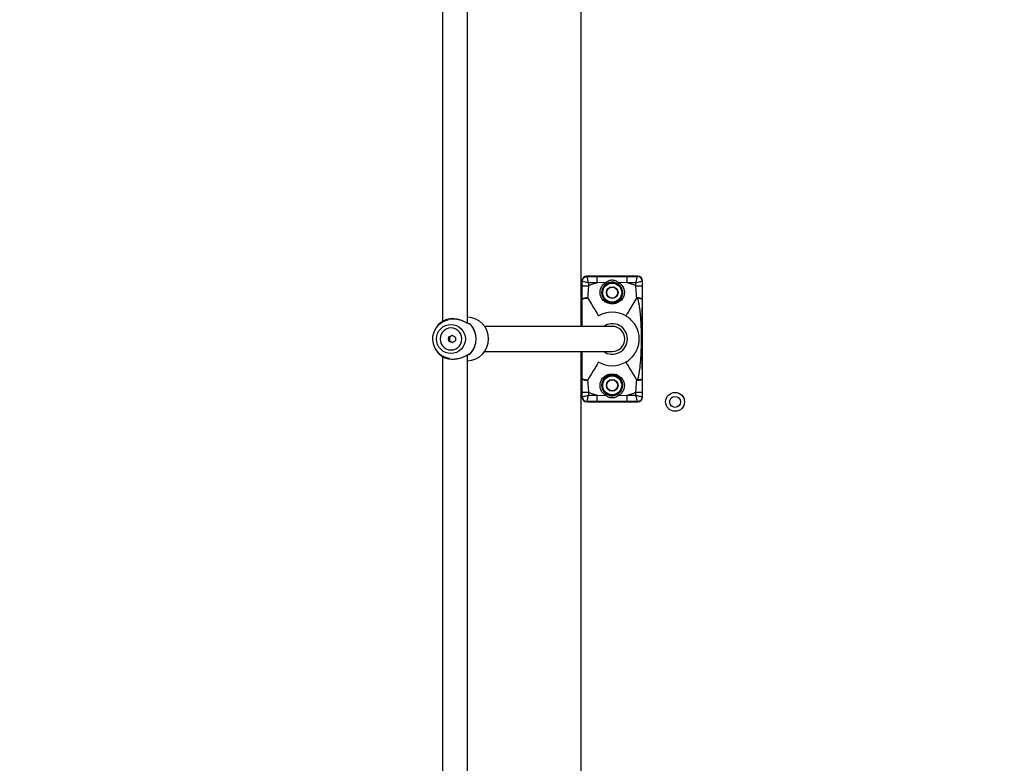
# Model space of a CAD drawing. Units: millimetres. Extents: x -5503 to 5502, y -7675 to 7677.
# Drawn here: x -2532 to -1905, y 336 to 809 of the extents above; entities that cross this region are included whole.
import ezdxf

# ---------------------------------------------------------------- set-up
doc = ezdxf.new("R2010")
doc.units = ezdxf.units.MM
doc.header["$PDSIZE"] = -1
doc.layers.get('Defpoints').update_dxf_attribs({"lineweight": 5})
doc.layers.add('InterSystem-description', color=7, linetype='Continuous', lineweight=5)
doc.styles.add('arial', font='arial.ttf')
doc.dimstyles.new('IS_1-50(mm)', dxfattribs={"dimtxt": 100, "dimasz": 100, "dimexe": 10, "dimexo": 50, "dimgap": 10, "dimtad": 1, "dimdec": 0, "dimrnd": 0.5, "dimzin": 0, "dimtxsty": 'arial', "dimcen": 50, "dimclrd": 256, "dimclre": 256, "dimclrt": 256, "dimadec": 1, "dimazin": 0, "dimtfac": 1, "dimtdec": 0, "dimtmove": 0, "dimatfit": 3, "dimfxl": 0, "dimtolj": 1, "dimtzin": 0, "dimlwd": -1, "dimlwe": -1, "dimarcsym": 0})

# ---------------------------------------------------------------- blocks, each defined once
blk = doc.blocks.new('*D4')
at = {"layer": 'Defpoints', "color": 0}
for p in [(-4235.48, 1142.56), (2008.49, -1127.7), (2008.49, -3823.71)]:
    blk.add_point(p, dxfattribs=at)
at = {"layer": 'InterSystem-description'}
for p, q in [((-4235.48, 1092.56), (-4235.48, -3833.71)), ((2008.49, -1177.7), (2008.49, -3833.71)), ((-4135.48, -3823.71), (1908.49, -3823.71))]:
    blk.add_line(p, q, dxfattribs=at)
for points in [[(-4135.48, -3807.04), (-4135.48, -3840.37), (-4235.48, -3823.71)], [(1908.49, -3840.37), (1908.49, -3807.04), (2008.49, -3823.71)]]:
    blk.add_solid(points, dxfattribs=at)
at = {"layer": 'InterSystem-description', "insert": (-1113.49, -3762.65), "char_height": 100, "attachment_point": 5, "style": 'arial'}
blk.add_mtext('\\A1;6244', dxfattribs=at)

msp = doc.modelspace()

# ---------------------------------------------------------------- linework, layer by layer
at = {"color": 7, "linetype": 'Continuous', "lineweight": 25}
for p, q in [((-2262.77, 855.56), (-2262.77, 616.61)), ((-2246.77, 615.64), (-2246.77, 855.56)), ((-2174.77, 855.56), (-2174.77, 613.55)), ((-2138.56, 645.52), (-2170.99, 645.52)), ((-2170.99, 645.52), (-2170.81, 645.34)), ((-2138.56, 645.52), (-2170.99, 645.52)), ((-2170.99, 645.52), (-2170.99, 645.52)), ((-2170.81, 645.34), (-2164.27, 645.34)), ((-2164.27, 641.34), (-2164.27, 645.34)), ((-2145.28, 641.34), (-2145.28, 645.34)), ((-2145.28, 645.34), (-2138.74, 645.34)), ((-2138.74, 645.34), (-2138.56, 645.52)), ((-2138.56, 645.52), (-2138.56, 645.52)), ((-2173.99, 642.52), (-2173.99, 613.55)), ((-2173.81, 642.34), (-2173.99, 642.52)), ((-2173.99, 642.52), (-2173.99, 642.52)), ((-2173.81, 639.39), (-2173.81, 642.34)), ((-2173.81, 639.39), (-2169.81, 639.39)), ((-2169.81, 641.34), (-2169.81, 639.39)), ((-2164.27, 641.34), (-2169.81, 641.34)), ((-2158.87, 641.51), (-2164.27, 641.34)), ((-2145.28, 641.34), (-2150.68, 641.51)), ((-2139.74, 641.34), (-2145.28, 641.34)), ((-2139.74, 639.39), (-2139.74, 641.34)), ((-2139.74, 639.39), (-2135.74, 639.39)), ((-2135.56, 642.52), (-2135.74, 642.34)), ((-2135.74, 642.34), (-2135.74, 639.39)), ((-2135.56, 568.59), (-2135.56, 642.52)), ((-2135.56, 568.59), (-2135.56, 642.52)), ((-2135.56, 642.52), (-2135.56, 642.52)), ((-2170.42, 631.91), (-2170.87, 631.51)), ((-2138.68, 631.51), (-2139.13, 631.91)), ((-2267.18, 612.14), (-2267.59, 611.36)), ((-2154.77, 613.55), (-2235.89, 613.55)), ((-2267.59, 599.75), (-2267.18, 598.97)), ((-2246.77, 285.63), (-2246.77, 595.46)), ((-2235.89, 597.55), (-2154.77, 597.55)), ((-2174.77, 597.55), (-2174.77, 283.55)), ((-2173.99, 597.55), (-2173.99, 568.59)), ((-2262.77, 594.54), (-2262.77, 286.61)), ((-2170.87, 579.6), (-2170.42, 579.2)), ((-2139.13, 579.2), (-2138.68, 579.6)), ((-2173.81, 571.72), (-2169.81, 571.72)), ((-2173.81, 568.77), (-2173.81, 571.72)), ((-2169.81, 571.72), (-2169.81, 569.77)), ((-2139.74, 571.72), (-2135.74, 571.72)), ((-2139.74, 569.77), (-2139.74, 571.72)), ((-2135.74, 571.72), (-2135.74, 568.77)), ((-2173.99, 568.59), (-2173.81, 568.77)), ((-2173.99, 568.59), (-2173.99, 568.59)), ((-2170.81, 565.77), (-2170.99, 565.59)), ((-2170.99, 565.59), (-2138.56, 565.59)), ((-2170.99, 565.59), (-2138.56, 565.59)), ((-2170.99, 565.59), (-2170.99, 565.59)), ((-2164.27, 565.77), (-2170.81, 565.77)), ((-2169.81, 569.77), (-2164.27, 569.77)), ((-2164.27, 569.77), (-2158.87, 569.6)), ((-2164.27, 565.77), (-2164.27, 569.77)), ((-2150.68, 569.6), (-2145.28, 569.77)), ((-2145.28, 565.77), (-2145.28, 569.77)), ((-2145.28, 569.77), (-2139.74, 569.77)), ((-2138.74, 565.77), (-2145.28, 565.77)), ((-2138.56, 565.59), (-2138.74, 565.77)), ((-2138.56, 565.59), (-2138.56, 565.59)), ((-2135.74, 568.77), (-2135.56, 568.59)), ((-2135.56, 568.59), (-2135.56, 568.59))]:
    msp.add_line(p, q, dxfattribs=at)
at = {"color": 7, "linetype": 'Continuous', "lineweight": 25, "flags": 128}
for points in [[(-2169.81, 641.34), (-2170, 642.11), (-2170.19, 642.84), (-2170.36, 643.52), (-2170.51, 644.12), (-2170.63, 644.62), (-2170.72, 645), (-2170.79, 645.24), (-2170.81, 645.34)], [(-2139.74, 641.34), (-2139.54, 642.11), (-2139.36, 642.84), (-2139.19, 643.52), (-2139.04, 644.12), (-2138.92, 644.62), (-2138.82, 645), (-2138.76, 645.24), (-2138.74, 645.34)], [(-2173.81, 642.34), (-2173.71, 642.32), (-2173.47, 642.26), (-2173.09, 642.16), (-2172.59, 642.04), (-2171.99, 641.89), (-2171.31, 641.72), (-2170.57, 641.53), (-2169.81, 641.34)], [(-2139.74, 641.34), (-2138.97, 641.53), (-2138.24, 641.72), (-2137.56, 641.89), (-2136.96, 642.04), (-2136.46, 642.16), (-2136.08, 642.26), (-2135.84, 642.32), (-2135.74, 642.34)], [(-2170.42, 631.91), (-2169.13, 629.74), (-2167.93, 627.72), (-2166.83, 625.87), (-2165.87, 624.24), (-2165.04, 622.86), (-2164.38, 621.74), (-2163.89, 620.92), (-2163.59, 620.4), (-2163.47, 620.2)], [(-2139.13, 631.91), (-2140.41, 629.74), (-2141.62, 627.72), (-2142.71, 625.87), (-2143.68, 624.24), (-2144.5, 622.86), (-2145.16, 621.74), (-2145.65, 620.92), (-2145.96, 620.4), (-2146.08, 620.2)], [(-2265.26, 614.89), (-2266.62, 613.08), (-2267.18, 612.14)], [(-2266.49, 605.55), (-2266.31, 607.36), (-2265.79, 609.1), (-2264.94, 610.71), (-2263.8, 612.11), (-2262.41, 613.26), (-2260.83, 614.12), (-2259.11, 614.65), (-2257.32, 614.83), (-2255.53, 614.65), (-2253.81, 614.12), (-2252.23, 613.26), (-2250.84, 612.11), (-2249.7, 610.71), (-2248.85, 609.1), (-2248.33, 607.36), (-2248.15, 605.55), (-2248.33, 603.75), (-2248.85, 602.01), (-2249.7, 600.4), (-2250.84, 599), (-2252.23, 597.85), (-2253.81, 596.99), (-2255.53, 596.46), (-2257.32, 596.28), (-2259.11, 596.46), (-2260.83, 596.99), (-2262.41, 597.85), (-2263.8, 599), (-2264.94, 600.4), (-2265.79, 602.01), (-2266.31, 603.75), (-2266.49, 605.55)], [(-2264.24, 605.55), (-2264.07, 604), (-2263.56, 602.52), (-2262.73, 601.19), (-2261.64, 600.08), (-2260.32, 599.25), (-2258.86, 598.73), (-2257.32, 598.55), (-2255.78, 598.73), (-2254.32, 599.25), (-2253.01, 600.08), (-2251.91, 601.19), (-2251.08, 602.52), (-2250.57, 604), (-2250.4, 605.55), (-2250.57, 607.11), (-2251.08, 608.59), (-2251.91, 609.92), (-2253.01, 611.03), (-2254.32, 611.86), (-2255.78, 612.38), (-2257.32, 612.55), (-2258.86, 612.38), (-2260.32, 611.86), (-2261.64, 611.03), (-2262.73, 609.92), (-2263.56, 608.59), (-2264.07, 607.11), (-2264.24, 605.55)], [(-2267.18, 598.97), (-2266.62, 598.03), (-2265.26, 596.22)], [(-2163.47, 590.91), (-2163.59, 590.71), (-2163.89, 590.19), (-2164.38, 589.37), (-2165.04, 588.25), (-2165.87, 586.87), (-2166.83, 585.24), (-2167.93, 583.39), (-2169.13, 581.37), (-2170.42, 579.2)], [(-2146.08, 590.91), (-2145.96, 590.71), (-2145.65, 590.19), (-2145.16, 589.37), (-2144.5, 588.25), (-2143.68, 586.87), (-2142.71, 585.24), (-2141.62, 583.39), (-2140.41, 581.37), (-2139.13, 579.2)], [(-2173.81, 568.77), (-2173.71, 568.79), (-2173.47, 568.85), (-2173.09, 568.95), (-2172.59, 569.07), (-2171.99, 569.22), (-2171.31, 569.39), (-2170.57, 569.58), (-2169.81, 569.77)], [(-2170.81, 565.77), (-2170.79, 565.87), (-2170.72, 566.11), (-2170.63, 566.49), (-2170.51, 566.99), (-2170.36, 567.59), (-2170.19, 568.27), (-2170, 569), (-2169.81, 569.77)], [(-2138.74, 565.77), (-2138.76, 565.87), (-2138.82, 566.11), (-2138.92, 566.49), (-2139.04, 566.99), (-2139.19, 567.59), (-2139.36, 568.27), (-2139.54, 569), (-2139.74, 569.77)], [(-2139.74, 569.77), (-2138.97, 569.58), (-2138.24, 569.39), (-2137.56, 569.22), (-2136.96, 569.07), (-2136.46, 568.95), (-2136.08, 568.85), (-2135.84, 568.79), (-2135.74, 568.77)]]:
    msp.add_lwpolyline(points, dxfattribs=at)
at = {"color": 7, "linetype": 'Continuous', "lineweight": 25}
for centre, radius in [((-2154.77, 635.05), 6.52), ((-2154.77, 635.05), 6.03), ((-2154.77, 635.05), 3.71), ((-2154.77, 635.05), 3.51), ((-2256.59, 605.56), 2.24), ((-2154.77, 576.05), 6.52), ((-2154.77, 576.05), 6.03), ((-2154.77, 576.05), 3.71), ((-2154.77, 576.05), 3.51), ((-2114.77, 565.55), 6), ((-2114.77, 565.55), 3.5)]:
    msp.add_circle(centre, radius, dxfattribs=at)
for centre, radius, start, end in [((-2138.74, 642.34), 3, 0.08259, 89.91741), ((-2154.77, 605.55), 37.03, 104.86191, 113.96261), ((-2172.33, 632.65), 16.11, 29.6788, 33.36525), ((-2137.22, 632.65), 16.11, 146.63475, 150.3212), ((-2154.77, 605.55), 37.03, 66.03739, 75.13809), ((-2154.77, 605.55), 17.03, 59.30527, 120.69473), ((-2256.8, 605.56), 12.26, 102.28576, 263.47768), ((-2247.21, 605.63), 13.82, 359.67542, 88.17452), ((-2245.61, 614.22), 1, 57.10616, 86.04157), ((-2255.35, 605.55), 14, 318.20985, 41.79015), ((-2244.88, 614.81), 0.0827, 93.20348, 111.90928), ((-2255.33, 605.55), 14.01, 318.21127, 41.78873), ((-2154.77, 605.55), 9.7, 0, 124.43763), ((-2154.77, 605.55), 8, 0, 90), ((-2154.77, 605.55), 8, 270, 90), ((-2247.21, 605.48), 13.82, 271.82473, 0.32509), ((-2154.77, 605.55), 9.7, 235.56237, 0), ((-2154.77, 605.55), 8, 270, 0), ((-2245.61, 596.89), 1, 274.81603, 302.62735), ((-2244.88, 596.3), 0.0781, 247.27473, 267.11674), ((-2154.77, 605.55), 17.03, 239.30527, 300.69473), ((-2154.77, 605.55), 37.03, 246.03739, 255.13809), ((-2172.35, 578.47), 16.14, 326.63568, 330.31682), ((-2137.2, 578.47), 16.14, 209.68318, 213.36432), ((-2154.77, 605.55), 37.03, 284.86191, 293.96261), ((-2170.81, 568.77), 3, 180.08326, 269.91788)]:
    msp.add_arc(centre, radius, start, end, dxfattribs=at)
for centre, major_axis, start_param, end_param in [((-2170.99, 642.52), (-2.12, 2.12), 5.498396, 7.067974), ((-2138.56, 642.52), (2.12, 2.12), 5.498396, 7.067974), ((-2170.99, 568.59), (2.12, 2.12), 2.356803, 3.926382), ((-2138.56, 568.59), (-2.12, 2.12), 2.356803, 3.926382)]:
    msp.add_ellipse(centre, major_axis=major_axis, ratio=0.999593, start_param=start_param, end_param=end_param, dxfattribs=at)
for points, knots in [([(-2173.81, 642.34), (-2173.76, 642.73), (-2173.67, 643.52), (-2172.98, 644.51), (-2171.99, 645.2), (-2171.2, 645.3), (-2170.81, 645.34)], [0, 0, 0, 0, 0.25001, 0.500013, 0.749995, 1, 1, 1, 1]), ([(-2164.27, 645.34), (-2161.1, 645.34), (-2154.77, 645.34), (-2148.44, 645.34), (-2145.28, 645.34)], [0, 0, 0, 0, 0.499997, 1, 1, 1, 1]), ([(-2173.77, 630.85), (-2173.78, 632.24), (-2173.8, 635.04), (-2173.81, 637.93), (-2173.81, 639.39)], [0, 0, 0, 0, 0.495119, 1, 1, 1, 1]), ([(-2169.81, 639.39), (-2169.9, 638.14), (-2170.09, 635.61), (-2170.31, 633.15), (-2170.42, 631.91)], [0, 0, 0, 0, 0.495356, 1, 1, 1, 1]), ([(-2150.68, 641.51), (-2150.22, 641.19), (-2149.08, 640.39), (-2147.72, 638.53), (-2146.95, 636.11), (-2147.06, 633.48), (-2147.78, 631.81), (-2148.93, 630.17), (-2150.3, 628.97), (-2152.47, 628.06), (-2154.32, 627.79), (-2155.96, 627.87), (-2157.69, 628.26), (-2159.62, 629.24), (-2161.29, 630.89), (-2162.35, 633.07), (-2162.64, 635.43), (-2162.14, 637.8), (-2160.89, 640), (-2159.55, 641), (-2158.87, 641.51)], [0, 0, 0, 0, 0.0402676, 0.099892, 0.1618785, 0.2230622, 0.2954523, 0.3063843, 0.3904918, 0.448069, 0.4944034, 0.5247095, 0.5653809, 0.6268966, 0.7005429, 0.7635205, 0.8220011, 0.8802538, 0.9397473, 1, 1, 1, 1]), ([(-2158.33, 640.63), (-2158.91, 640.17), (-2160.09, 639.25), (-2161.15, 637.25), (-2161.55, 635.1), (-2161.26, 632.96), (-2160.34, 630.97), (-2158.91, 629.45), (-2157.28, 628.52), (-2155.74, 628.11), (-2154.73, 628.07), (-2153.83, 628.14), (-2152.68, 628.37), (-2150.94, 629.2), (-2149.56, 630.53), (-2148.65, 632.12), (-2148.14, 633.7), (-2148.03, 635.71), (-2148.66, 637.91), (-2149.83, 639.61), (-2150.82, 640.33), (-2151.22, 640.63)], [0, 0, 0, 0, 0.058225, 0.116598, 0.174919, 0.234717, 0.300035, 0.376224, 0.437942, 0.476849, 0.510273, 0.515671, 0.548763, 0.605811, 0.692525, 0.735064, 0.779101, 0.841346, 0.902997, 0.961164, 1, 1, 1, 1]), ([(-2158.87, 641.51), (-2158.47, 641.81), (-2157.53, 642.52), (-2156.24, 642.95), (-2154.73, 643.14), (-2153.72, 643.03), (-2152.15, 642.55), (-2151.36, 641.99), (-2150.68, 641.51)], [0, 0, 0, 0, 0.169101, 0.391839, 0.447516, 0.678209, 0.722455, 1, 1, 1, 1]), ([(-2151.22, 640.63), (-2151.82, 640.94), (-2153.06, 641.57), (-2155.2, 641.73), (-2157, 641.37), (-2157.97, 640.82), (-2158.33, 640.63)], [0, 0, 0, 0, 0.271578, 0.554787, 0.837136, 1, 1, 1, 1]), ([(-2139.13, 631.91), (-2139.24, 633.13), (-2139.46, 635.59), (-2139.64, 638.11), (-2139.74, 639.39)], [0, 0, 0, 0, 0.4957094, 1, 1, 1, 1]), ([(-2135.74, 639.39), (-2135.74, 637.96), (-2135.74, 635.07), (-2135.77, 632.26), (-2135.78, 630.85)], [0, 0, 0, 0, 0.494881, 1, 1, 1, 1]), ([(-2173.77, 630.85), (-2173.72, 630.96), (-2173.64, 631.14), (-2173.26, 631.35), (-2172.97, 631.47), (-2172.83, 631.52), (-2172.79, 631.53), (-2172.78, 631.53), (-2172.44, 631.65), (-2171.73, 631.8), (-2170.84, 631.88), (-2170.42, 631.91)], [0, 0, 0, 0, 0.216926, 0.372852, 0.467567, 0.491918, 0.498351, 0.500637, 0.500922, 0.765609, 1, 1, 1, 1]), ([(-2173.77, 630.85), (-2173.71, 630.92), (-2173.61, 631.07), (-2172.97, 631.27), (-2172.05, 631.43), (-2171.26, 631.48), (-2170.87, 631.51)], [0, 0, 0, 0, 0.249648, 0.499361, 0.749103, 1, 1, 1, 1]), ([(-2139.13, 631.91), (-2138.71, 631.88), (-2137.82, 631.8), (-2137.11, 631.65), (-2136.77, 631.53), (-2136.76, 631.53), (-2136.72, 631.52), (-2136.57, 631.47), (-2136.29, 631.35), (-2135.91, 631.14), (-2135.83, 630.96), (-2135.78, 630.85)], [0, 0, 0, 0, 0.234393, 0.499082, 0.499366, 0.501652, 0.508086, 0.532422, 0.62715, 0.783068, 1, 1, 1, 1]), ([(-2138.68, 579.6), (-2138.68, 579.6), (-2138.68, 579.61), (-2138.68, 579.62), (-2138.68, 579.64), (-2138.67, 579.65), (-2138.65, 579.68), (-2138.61, 579.74), (-2138.54, 579.87), (-2138.45, 580.07), (-2138.32, 580.42), (-2138.18, 580.87), (-2138.04, 581.37), (-2137.89, 581.97), (-2137.74, 582.68), (-2137.58, 583.56), (-2137.43, 584.46), (-2137.29, 585.41), (-2137.05, 587.22), (-2136.75, 590.08), (-2136.46, 593.89), (-2136.26, 597.89), (-2136.15, 601.75), (-2136.12, 604.98), (-2136.13, 607.57), (-2136.16, 609.69), (-2136.22, 611.92), (-2136.31, 614.14), (-2136.41, 616.27), (-2136.55, 618.47), (-2136.73, 620.67), (-2136.93, 622.81), (-2137.13, 624.47), (-2137.31, 625.81), (-2137.47, 626.9), (-2137.66, 627.98), (-2137.86, 628.98), (-2138.08, 629.91), (-2138.29, 630.62), (-2138.48, 631.09), (-2138.59, 631.35), (-2138.65, 631.46), (-2138.68, 631.51)], [0, 0, 0, 0, 0.000293, 0.000602, 0.000742, 0.001028, 0.001321, 0.002913, 0.005482, 0.00942, 0.015824, 0.026478, 0.036584, 0.04546, 0.062027, 0.078206, 0.096305, 0.114434, 0.133296, 0.200934, 0.279034, 0.352018, 0.430218, 0.499978, 0.537343, 0.57806, 0.621531, 0.664874, 0.705458, 0.743533, 0.791044, 0.831918, 0.866755, 0.886756, 0.909279, 0.929829, 0.94969, 0.967556, 0.984266, 0.992587, 0.996522, 1, 1, 1, 1]), ([(-2138.68, 631.51), (-2138.28, 631.48), (-2137.5, 631.43), (-2136.58, 631.26), (-2135.94, 631.07), (-2135.83, 630.92), (-2135.78, 630.85)], [0, 0, 0, 0, 0.250902, 0.500649, 0.750342, 1, 1, 1, 1]), ([(-2135.78, 630.85), (-2135.79, 630.21), (-2135.79, 628.92), (-2135.8, 626.96), (-2135.81, 624.98), (-2135.82, 621.55), (-2135.83, 616.92), (-2135.84, 611.1), (-2135.85, 605.03), (-2135.84, 598.41), (-2135.83, 592.9), (-2135.82, 589.04), (-2135.81, 586.82), (-2135.8, 584.63), (-2135.8, 582.42), (-2135.79, 580.98), (-2135.78, 580.26)], [0, 0, 0, 0, 0.038669, 0.077206, 0.11698, 0.155885, 0.281235, 0.390882, 0.500081, 0.639853, 0.78199, 0.826641, 0.868581, 0.913399, 0.956827, 1, 1, 1, 1]), ([(-2146.08, 590.91), (-2145.67, 591.17), (-2144.82, 591.7), (-2143.67, 592.6), (-2142.71, 593.48), (-2141.5, 594.75), (-2140.22, 596.44), (-2139.07, 598.54), (-2138.25, 600.64), (-2137.8, 602.46), (-2137.58, 604.11), (-2137.52, 605.37), (-2137.55, 606.63), (-2137.71, 608.06), (-2138.01, 609.53), (-2138.6, 611.46), (-2139.59, 613.64), (-2140.97, 615.72), (-2142.6, 617.55), (-2144.16, 618.97), (-2145.53, 619.85), (-2146.08, 620.2)], [0, 0, 0, 0, 0.0328915, 0.0685679, 0.1055155, 0.1334749, 0.2139448, 0.2962871, 0.3656329, 0.4359352, 0.4688793, 0.4957513, 0.5233114, 0.5542161, 0.6037867, 0.6546142, 0.7468591, 0.8405899, 0.8883023, 0.955576, 1, 1, 1, 1]), ([(-2265.26, 614.89), (-2265.2, 614.94), (-2265.07, 615.05), (-2264.48, 615.57), (-2263.66, 616.2), (-2262.23, 617.09), (-2260.33, 617.89), (-2258.08, 618.33), (-2256.26, 618.44), (-2254.4, 618.33), (-2252.57, 617.99), (-2250.84, 617.49), (-2248.76, 616.67), (-2246.98, 615.75), (-2245.6, 615.05), (-2245.13, 614.94), (-2244.91, 614.89)], [0, 0, 0, 0, 0.05795, 0.12061, 0.181421, 0.244664, 0.371248, 0.435793, 0.500033, 0.564252, 0.628726, 0.691966, 0.755714, 0.879362, 0.942043, 1, 1, 1, 1]), ([(-2264.83, 615.16), (-2264.91, 615.13), (-2265.07, 615.07), (-2265.19, 614.95), (-2265.26, 614.89)], [0, 0, 0, 0, 0.4791562, 1, 1, 1, 1]), ([(-2245.52, 615.22), (-2245.72, 615.26), (-2246.12, 615.34), (-2247.14, 615.79), (-2248.5, 616.45), (-2250.13, 617.14), (-2251.48, 617.6), (-2252.53, 617.89), (-2253.76, 618.17), (-2255.52, 618.39), (-2257.46, 618.34), (-2259.18, 618.06), (-2260.63, 617.66), (-2262.07, 617.05), (-2263.38, 616.3), (-2264.46, 615.47), (-2264.73, 615.26), (-2264.87, 615.15)], [0, 0, 0, 0, 0.053643, 0.104364, 0.195107, 0.269262, 0.325183, 0.362097, 0.393142, 0.466291, 0.554352, 0.607586, 0.670108, 0.741616, 0.821222, 0.90795, 1, 1, 1, 1]), ([(-2256.41, 607.75), (-2256.51, 607.74), (-2256.86, 607.71), (-2257.38, 607.41), (-2257.9, 606.89), (-2258.21, 606.23), (-2258.25, 605.77), (-2258.26, 605.55)], [0, 0, 0, 0, 0.098374, 0.3278, 0.563004, 0.802818, 1, 1, 1, 1]), ([(-2258.26, 605.55), (-2258.24, 605.31), (-2258.2, 604.81), (-2257.84, 604.14), (-2257.3, 603.64), (-2256.77, 603.36), (-2256.44, 603.35), (-2256.35, 603.35)], [0, 0, 0, 0, 0.2277163, 0.4552923, 0.6875988, 0.9233326, 1, 1, 1, 1]), ([(-2265.26, 596.22), (-2265.2, 596.17), (-2265.1, 596.1), (-2264.77, 595.8), (-2264.14, 595.26), (-2263, 594.44), (-2261.29, 593.62), (-2259.77, 593.12), (-2258.08, 592.78), (-2256.26, 592.67), (-2254.4, 592.78), (-2251.97, 593.22), (-2249.73, 594.02), (-2247.85, 594.91), (-2246.63, 595.54), (-2245.6, 596.06), (-2245.13, 596.17), (-2244.91, 596.22)], [0, 0, 0, 0, 0.057947, 0.088547, 0.120713, 0.244352, 0.308087, 0.371329, 0.435798, 0.500004, 0.56424, 0.628782, 0.755351, 0.818593, 0.879393, 0.942052, 1, 1, 1, 1]), ([(-2265.26, 596.22), (-2265.19, 596.16), (-2265.07, 596.04), (-2264.91, 595.98), (-2264.84, 595.96)], [0, 0, 0, 0, 0.527363, 1, 1, 1, 1]), ([(-2264.87, 595.96), (-2264.79, 595.9), (-2264.62, 595.8), (-2263.97, 595.3), (-2262.95, 594.61), (-2261.6, 593.91), (-2260.44, 593.47), (-2259.54, 593.19), (-2258.47, 592.93), (-2256.84, 592.72), (-2254.9, 592.78), (-2253.17, 593.03), (-2252.28, 593.27), (-2251.85, 593.39)], [0, 0, 0, 0, 0.085668, 0.165756, 0.307149, 0.42099, 0.505308, 0.559273, 0.604039, 0.711708, 0.843647, 0.923767, 1, 1, 1, 1]), ([(-2247.02, 595.34), (-2246.9, 595.4), (-2246.23, 595.72), (-2245.84, 595.82), (-2245.52, 595.89)], [0, 0, 0, 0, 0.181573, 1, 1, 1, 1]), ([(-2158.87, 569.6), (-2159.55, 570.11), (-2160.89, 571.11), (-2162.14, 573.31), (-2162.64, 575.68), (-2162.35, 578.04), (-2161.29, 580.22), (-2159.62, 581.87), (-2157.69, 582.85), (-2155.81, 583.28), (-2154.14, 583.31), (-2152.34, 583), (-2150.3, 582.14), (-2148.47, 580.54), (-2147.5, 578.7), (-2147.03, 576.94), (-2146.95, 575), (-2147.72, 572.58), (-2149.08, 570.72), (-2150.22, 569.92), (-2150.68, 569.6)], [0, 0, 0, 0, 0.060241, 0.119726, 0.17797, 0.236441, 0.299406, 0.373041, 0.434547, 0.475211, 0.516889, 0.551854, 0.609422, 0.693514, 0.756309, 0.776975, 0.838148, 0.900124, 0.95974, 1, 1, 1, 1]), ([(-2151.22, 570.48), (-2150.82, 570.78), (-2149.83, 571.5), (-2148.66, 573.2), (-2148.03, 575.4), (-2148.14, 577.39), (-2148.65, 578.97), (-2149.55, 580.57), (-2150.94, 581.91), (-2152.73, 582.76), (-2154.31, 583.05), (-2155.74, 583), (-2157.28, 582.59), (-2158.91, 581.66), (-2160.34, 580.14), (-2161.26, 578.15), (-2161.55, 576.01), (-2161.15, 573.86), (-2160.09, 571.86), (-2158.91, 570.94), (-2158.33, 570.48)], [0, 0, 0, 0, 0.03884, 0.097012, 0.158667, 0.22092, 0.263387, 0.307504, 0.394225, 0.451277, 0.489946, 0.523109, 0.56202, 0.623743, 0.699938, 0.765263, 0.825066, 0.883392, 0.941769, 1, 1, 1, 1]), ([(-2173.81, 571.72), (-2173.81, 573.15), (-2173.8, 576.04), (-2173.78, 578.85), (-2173.77, 580.26)], [0, 0, 0, 0, 0.494877, 1, 1, 1, 1]), ([(-2173.77, 580.26), (-2173.72, 580.15), (-2173.64, 579.97), (-2173.26, 579.76), (-2172.97, 579.64), (-2172.83, 579.59), (-2172.79, 579.58), (-2172.78, 579.58), (-2172.44, 579.46), (-2171.73, 579.31), (-2170.84, 579.23), (-2170.42, 579.2)], [0, 0, 0, 0, 0.216931, 0.372849, 0.467579, 0.491916, 0.49835, 0.500635, 0.50092, 0.765609, 1, 1, 1, 1]), ([(-2173.77, 580.26), (-2173.71, 580.19), (-2173.61, 580.04), (-2172.97, 579.85), (-2172.05, 579.68), (-2171.26, 579.63), (-2170.87, 579.6)], [0, 0, 0, 0, 0.249657, 0.499352, 0.749098, 1, 1, 1, 1]), ([(-2170.42, 579.2), (-2170.31, 577.98), (-2170.09, 575.52), (-2169.91, 573), (-2169.81, 571.72)], [0, 0, 0, 0, 0.495713, 1, 1, 1, 1]), ([(-2139.74, 571.72), (-2139.64, 572.97), (-2139.46, 575.5), (-2139.24, 577.96), (-2139.13, 579.2)], [0, 0, 0, 0, 0.49536, 1, 1, 1, 1]), ([(-2139.13, 579.2), (-2138.71, 579.23), (-2137.82, 579.31), (-2137.11, 579.46), (-2136.77, 579.58), (-2136.76, 579.58), (-2136.72, 579.59), (-2136.57, 579.64), (-2136.29, 579.75), (-2135.91, 579.97), (-2135.83, 580.15), (-2135.78, 580.26)], [0, 0, 0, 0, 0.234391, 0.49908, 0.499364, 0.50165, 0.508084, 0.53242, 0.627148, 0.783069, 1, 1, 1, 1]), ([(-2138.68, 579.6), (-2138.29, 579.62), (-2137.5, 579.68), (-2136.58, 579.84), (-2135.94, 580.04), (-2135.83, 580.19), (-2135.78, 580.26)], [0, 0, 0, 0, 0.250898, 0.500637, 0.750351, 1, 1, 1, 1]), ([(-2135.78, 580.26), (-2135.77, 578.87), (-2135.74, 576.07), (-2135.74, 573.18), (-2135.74, 571.72)], [0, 0, 0, 0, 0.495123, 1, 1, 1, 1]), ([(-2158.33, 570.48), (-2157.72, 570.17), (-2156.49, 569.54), (-2154.35, 569.37), (-2152.54, 569.74), (-2151.57, 570.29), (-2151.22, 570.48)], [0, 0, 0, 0, 0.271576, 0.554771, 0.837136, 1, 1, 1, 1]), ([(-2145.28, 565.77), (-2148.44, 565.77), (-2154.77, 565.77), (-2161.1, 565.77), (-2164.27, 565.77)], [0, 0, 0, 0, 0.500003, 1, 1, 1, 1]), ([(-2150.68, 569.6), (-2151.08, 569.3), (-2152.02, 568.59), (-2153.31, 568.16), (-2154.81, 567.97), (-2155.82, 568.08), (-2157.39, 568.56), (-2158.19, 569.12), (-2158.87, 569.6)], [0, 0, 0, 0, 0.1691, 0.391838, 0.447515, 0.678208, 0.722456, 1, 1, 1, 1]), ([(-2135.74, 568.77), (-2135.78, 568.37), (-2135.87, 567.59), (-2136.57, 566.6), (-2137.56, 565.91), (-2138.34, 565.81), (-2138.74, 565.77)], [0, 0, 0, 0, 0.250012, 0.500008, 0.749993, 1, 1, 1, 1])]:
    msp.add_open_spline(points, degree=3, knots=knots, dxfattribs=at)

# ---------------------------------------------------------------- dimensions: what is measured, and where the dimension line sits
at = {"layer": 'InterSystem-description'}
dim = msp.add_linear_dim(base=(2008.49, -3823.71), p1=(-4235.48, 1142.56), p2=(2008.49, -1127.7), dimstyle='IS_1-50(mm)', dxfattribs=at)
dim.commit()
dim.dimension.update_dxf_attribs({"geometry": '*D4', "text_midpoint": (-1113.49, -3762.65)})

doc.saveas('drawing.dxf')
